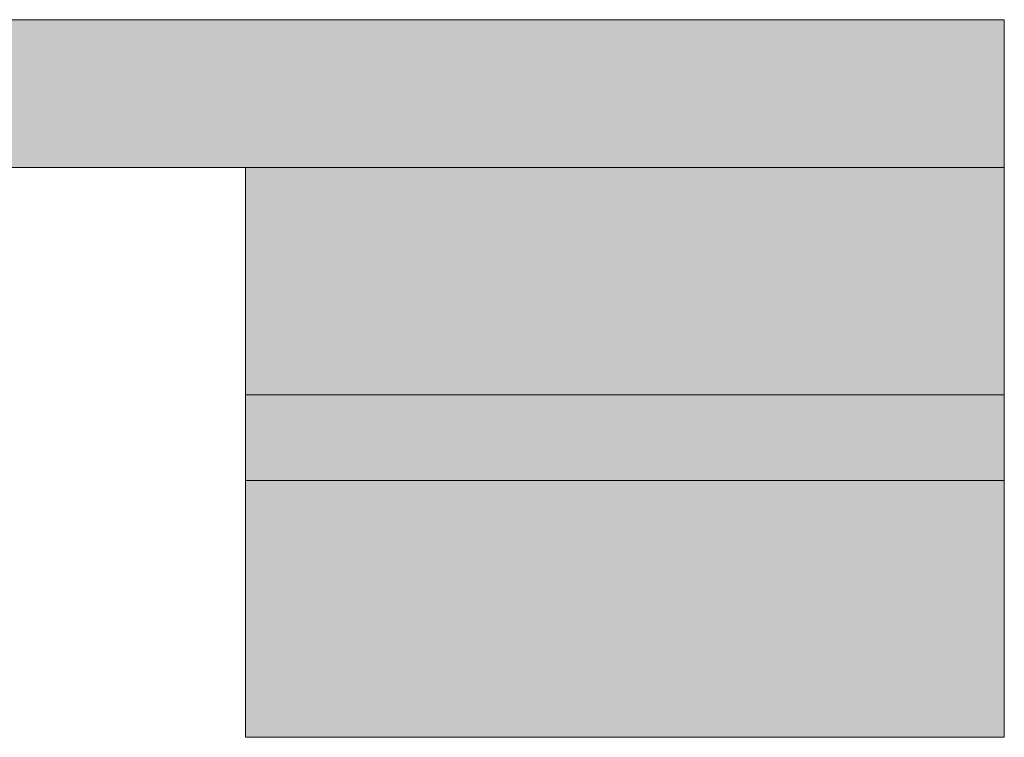
# Model space of a CAD drawing. Units: inches. Extents: x 5 to 569, y 13 to 777.
# Drawn here: x 72 to 112, y 748 to 777 of the extents above; entities that cross this region are included whole.
import ezdxf

# ---------------------------------------------------------------- set-up
doc = ezdxf.new("R2010")
doc.units = ezdxf.units.IN
doc.header["$MEASUREMENT"] = 0
doc.layers.add('Layer 1', color=7, linetype='Continuous')

msp = doc.modelspace()

# ---------------------------------------------------------------- hatches: boundary and pattern name
at = {"layer": 'Layer 1'}
for points in [[(45.359, 770.76), (111.6, 770.76), (111.6, 776.76), (45.359, 776.76)], [(80.759, 761.52), (111.6, 761.52), (111.6, 770.76), (80.759, 770.76)], [(80.759, 758.04), (111.6, 758.04), (111.6, 761.52), (80.759, 761.52)], [(80.759, 747.6), (111.6, 747.6), (111.6, 758.04), (80.759, 758.04)]]:
    msp.add_hatch(color=7, dxfattribs=at).paths.add_polyline_path(points)

# ---------------------------------------------------------------- linework, layer by layer
at = {"layer": 'Layer 1', "lineweight": 0}
for points in [[(45.359, 770.76), (111.6, 770.76), (111.6, 776.76), (45.359, 776.76), (45.359, 770.76)], [(80.759, 761.52), (111.6, 761.52), (111.6, 770.76), (80.759, 770.76), (80.759, 761.52)], [(80.759, 758.04), (111.6, 758.04), (111.6, 761.52), (80.759, 761.52), (80.759, 758.04)], [(80.759, 747.6), (111.6, 747.6), (111.6, 758.04), (80.759, 758.04), (80.759, 747.6)]]:
    msp.add_lwpolyline(points, dxfattribs=at)
at = {"layer": 'Layer 1', "color": 7, "lineweight": 5}
for points in [[(45.359, 770.76), (111.6, 770.76), (111.6, 776.76), (45.359, 776.76), (45.359, 770.76)], [(80.759, 761.52), (111.6, 761.52), (111.6, 770.76), (80.759, 770.76), (80.759, 761.52)], [(80.759, 758.04), (111.6, 758.04), (111.6, 761.52), (80.759, 761.52), (80.759, 758.04)], [(80.759, 747.6), (111.6, 747.6), (111.6, 758.04), (80.759, 758.04), (80.759, 747.6)]]:
    msp.add_lwpolyline(points, dxfattribs=at)

doc.saveas('drawing.dxf')
